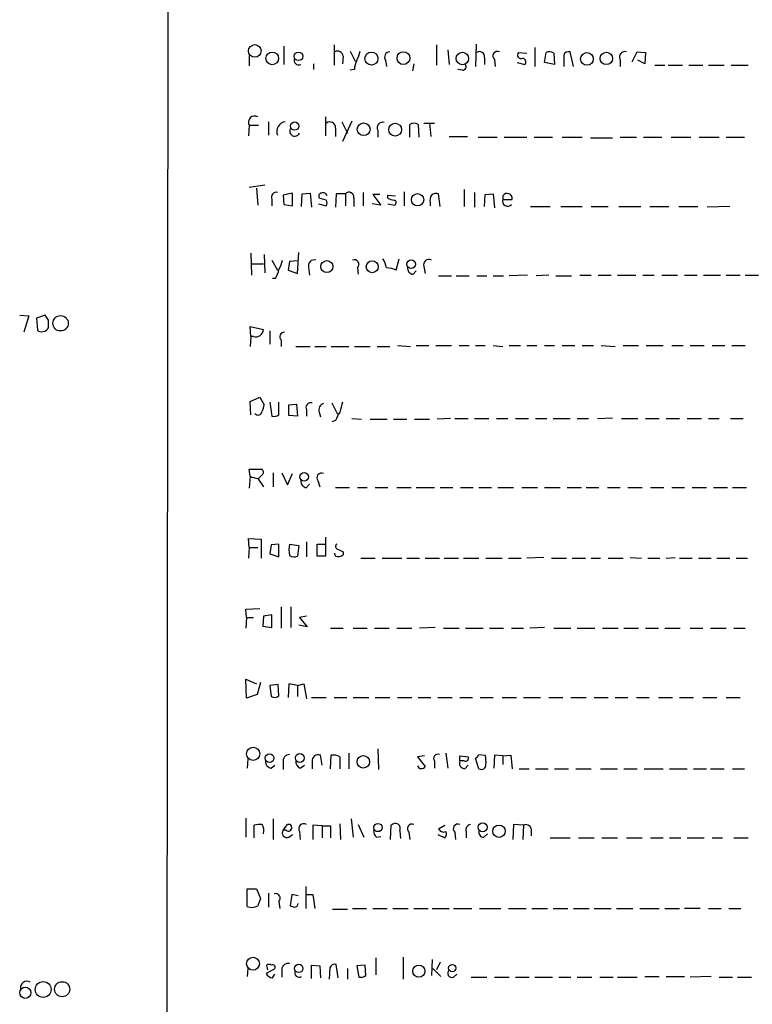
# Model space of a CAD drawing. Extents: x 0 to 1075, y 1 to 896.
# Drawn here: x 857 to 945, y 539 to 657 of the extents above; entities that cross this region are included whole.
import ezdxf

# ---------------------------------------------------------------- set-up
doc = ezdxf.new("R2010")
doc.units = 0
doc.header["$MEASUREMENT"] = 0
doc.layers.add('MAIN', color=5, linetype='CONTINUOUS')

msp = doc.modelspace()

# ---------------------------------------------------------------- linework, layer by layer
at = {"layer": 'MAIN'}
for p, q in [((873.9293, 60.3673), (874.8607, 860.2133)), ((894.5033, 653.9653), (894.5033, 651.51)), ((906.78, 653.9653), (906.78, 651.51)), ((911.5213, 654.05), (911.4367, 651.3406)), ((888.492, 653.796), (888.492, 651.5946)), ((896.4507, 653.2033), (897.0433, 652.018)), ((908.1347, 653.3726), (908.304, 651.5946)), ((916.6013, 653.034), (917.6173, 652.9493)), ((918.5487, 653.6266), (918.5487, 651.3406)), ((919.734, 651.8486), (919.9033, 653.034)), ((920.8347, 652.9493), (920.9193, 651.5946)), ((923.2053, 651.3406), (922.782, 653.1186)), ((930.2327, 651.9333), (930.8253, 653.1186)), ((930.8253, 653.1186), (931.8413, 653.034)), ((931.8413, 653.034), (931.7567, 651.6793)), ((884.3433, 652.6953), (884.3433, 651.4253)), ((892.048, 651.6793), (892.048, 651.002)), ((895.604, 652.6106), (895.5193, 651.6793)), ((900.684, 652.1026), (900.7687, 651.3406)), ((904.0707, 651.6793), (903.9013, 650.8326)), ((912.5373, 652.4413), (912.5373, 651.5946)), ((913.7227, 652.1873), (913.8073, 651.3406)), ((916.432, 651.8486), (917.3633, 651.5946)), ((920.9193, 651.5946), (919.734, 651.8486)), ((922.02, 652.6953), (922.02, 651.3406)), ((928.7933, 652.1873), (928.7933, 651.3406)), ((931.7567, 651.6793), (930.91, 652.1026)), ((896.9587, 651.002), (896.4507, 650.9173)), ((909.9127, 650.9173), (909.32, 651.002)), ((932.942, 651.51), (934.1273, 651.51)), ((934.5507, 651.51), (936.244, 651.51)), ((937.006, 651.51), (938.6993, 651.51)), ((939.3767, 651.51), (941.2393, 651.51)), ((942.086, 651.51), (944.118, 651.51)), ((886.6293, 644.7366), (886.6293, 643.128)), ((893.4873, 645.3293), (893.4873, 643.0433)), ((895.4347, 644.7366), (896.112, 643.382)), ((896.62, 644.8213), (895.5193, 642.366)), ((905.256, 644.5673), (906.526, 644.5673)), ((905.9333, 644.5673), (906.1027, 642.9586)), ((884.3433, 644.3133), (884.2587, 643.0433)), ((884.3433, 644.3133), (885.444, 644.3133)), ((894.6727, 643.9746), (894.6727, 642.9586)), ((899.7527, 643.7206), (899.7527, 642.874)), ((903.5627, 642.874), (903.5627, 644.398)), ((904.5787, 644.398), (904.6633, 642.874)), ((908.304, 642.9586), (910.5053, 642.9586)), ((911.7753, 642.874), (914.0613, 642.874)), ((914.908, 642.874), (917.6173, 642.874)), ((918.464, 642.874), (920.6653, 642.874)), ((921.8507, 642.874), (924.2213, 642.874)), ((925.2373, 642.7893), (927.862, 642.7893)), ((928.7933, 642.874), (930.7407, 642.874)), ((931.5873, 642.874), (933.7887, 642.874)), ((934.8893, 642.874), (937.26, 642.874)), ((938.276, 642.874), (940.6467, 642.874)), ((941.4933, 642.874), (943.6947, 642.874)), ((886.206, 637.1166), (884.3433, 636.8626)), ((885.19, 636.778), (885.3593, 634.746)), ((897.9747, 636.27), (897.9747, 634.6613)), ((902.8853, 636.3546), (902.8853, 634.6613)), ((910.082, 636.6086), (910.082, 634.5766)), ((911.352, 636.27), (911.352, 634.492)), ((887.0527, 635.4233), (887.0527, 634.6613)), ((889.508, 636.1853), (888.4073, 635.9313)), ((888.4073, 635.9313), (888.492, 634.8306)), ((889.508, 634.6613), (889.508, 636.1853)), ((890.6087, 634.5766), (890.6933, 636.1006)), ((890.6933, 636.1006), (891.6247, 636.1853)), ((891.6247, 636.1853), (891.794, 634.492)), ((893.572, 635.3386), (892.7253, 635.5926)), ((894.7573, 636.1006), (894.6727, 634.492)), ((895.858, 636.1006), (894.7573, 636.1006)), ((895.858, 636.1006), (895.858, 634.6613)), ((896.874, 635.5926), (896.874, 634.5766)), ((900.0067, 636.016), (899.16, 636.016)), ((899.16, 636.016), (900.0913, 634.746)), ((900.938, 635.5926), (900.938, 635.9313)), ((900.938, 635.9313), (901.8693, 635.8466)), ((906.018, 635.0846), (906.018, 634.6613)), ((907.2033, 634.5766), (907.034, 636.1006)), ((912.5373, 634.5766), (912.622, 636.016)), ((912.622, 636.016), (913.5533, 636.1006)), ((913.5533, 636.1006), (913.7227, 634.4073)), ((914.7387, 635.8466), (914.7387, 635.4233)), ((914.7387, 635.4233), (915.8393, 635.4233)), ((888.492, 634.8306), (889.508, 634.6613)), ((892.6407, 634.9153), (893.572, 634.6613)), ((900.0913, 634.746), (899.0753, 634.9153)), ((900.938, 634.9153), (901.7847, 634.746)), ((918.0407, 634.5766), (920.4113, 634.5766)), ((921.6813, 634.5766), (924.2213, 634.5766)), ((925.322, 634.5766), (927.354, 634.5766)), ((928.624, 634.5766), (931.2487, 634.5766)), ((932.3493, 634.5766), (934.6353, 634.5766)), ((935.8207, 634.5766), (938.1067, 634.5766)), ((941.9167, 634.5766), (939.2073, 634.492)), ((884.5127, 628.9886), (884.5973, 626.364)), ((886.1213, 628.8193), (886.206, 626.618)), ((887.0527, 628.142), (887.73, 626.9566)), ((889.1693, 627.9726), (889, 626.9566)), ((890.1853, 628.0573), (889.1693, 627.9726)), ((890.1007, 626.5333), (890.27, 629.0733)), ((901.954, 626.9566), (902.2927, 628.3113)), ((884.682, 627.7186), (886.0367, 627.7186)), ((889, 626.9566), (890.1007, 626.5333)), ((891.4553, 627.2953), (891.54, 626.364)), ((897.2973, 627.2106), (897.382, 626.4486)), ((903.986, 626.4486), (904.3247, 626.872)), ((905.256, 627.38), (905.4253, 626.5333)), ((887.476, 625.9406), (887.1373, 625.9406)), ((907.034, 626.2793), (908.558, 626.2793)), ((909.1507, 626.2793), (910.6747, 626.2793)), ((911.606, 626.2793), (912.7913, 626.2793)), ((913.5533, 626.2793), (914.8233, 626.2793)), ((917.702, 626.364), (915.5007, 626.2793)), ((920.242, 626.364), (918.718, 626.2793)), ((921.0887, 626.2793), (922.9513, 626.2793)), ((923.9673, 626.364), (925.322, 626.364)), ((926.1687, 626.364), (927.6927, 626.364)), ((928.4547, 626.364), (930.656, 626.364)), ((931.5027, 626.364), (932.8573, 626.364)), ((933.7887, 626.364), (935.6513, 626.364)), ((936.498, 626.364), (938.022, 626.364)), ((938.784, 626.364), (940.816, 626.364)), ((941.4933, 626.364), (943.1867, 626.364)), ((943.7793, 626.364), (945.388, 626.364)), ((856.8267, 621.538), (857.9273, 621.4533)), ((857.9273, 621.4533), (857.3347, 619.506)), ((859.8747, 621.538), (858.8587, 621.1993)), ((858.8587, 621.1993), (858.9433, 619.76)), ((860.298, 620.9453), (859.8747, 621.538)), ((884.5127, 618.998), (884.428, 620.1833)), ((884.428, 620.1833), (886.0367, 619.8446)), ((886.7987, 619.6753), (886.7987, 618.0666)), ((884.5127, 618.998), (884.428, 617.8126)), ((884.8513, 618.998), (884.5127, 618.998)), ((888.1533, 618.5746), (888.1533, 617.8126)), ((889.9313, 617.8126), (891.6247, 617.8126)), ((892.2173, 617.8126), (893.572, 617.8126)), ((894.1647, 617.8126), (896.2813, 617.8126)), ((896.9587, 617.8126), (898.8213, 617.8126)), ((899.668, 617.8126), (901.192, 617.8126)), ((902.1233, 617.8973), (903.6473, 617.8126)), ((904.3247, 617.8973), (905.8487, 617.8973)), ((906.6953, 617.8973), (908.558, 617.8973)), ((909.4893, 617.8973), (910.6747, 617.8973)), ((911.4367, 617.8973), (912.622, 617.8973)), ((913.5533, 617.8973), (914.7387, 617.8126)), ((915.5007, 617.8973), (916.8553, 617.8973)), ((917.6173, 617.8973), (918.8027, 617.8973)), ((919.734, 617.8973), (920.9193, 617.8973)), ((921.8507, 617.8973), (923.3747, 617.8973)), ((924.2213, 617.8973), (925.576, 617.8973)), ((926.5073, 617.8973), (928.2007, 617.8126)), ((929.132, 617.8973), (930.9947, 617.8973)), ((931.926, 617.8973), (933.958, 617.8973)), ((934.974, 617.8973), (936.3287, 617.8973)), ((937.1753, 617.8973), (938.8687, 617.8973)), ((939.8, 617.8973), (941.324, 617.8973)), ((942.1707, 617.8973), (943.7793, 617.8973)), ((884.428, 611.2086), (885.6133, 611.7166)), ((885.6133, 611.7166), (886.1213, 610.7853)), ((884.5127, 609.6), (884.428, 611.2086)), ((886.7987, 611.124), (887.0527, 609.4306)), ((887.8993, 609.6), (887.8993, 611.124)), ((889.0847, 610.7853), (890.016, 610.87)), ((889.0847, 609.5153), (889.0847, 610.7853)), ((890.016, 610.87), (890.1007, 609.4306)), ((894.2493, 611.0393), (894.9267, 609.6846)), ((890.1007, 609.4306), (889.0847, 609.5153)), ((891.2013, 610.1926), (891.2013, 609.4306)), ((892.7253, 609.9386), (892.8947, 609.346)), ((896.62, 609.1766), (897.8053, 609.092)), ((898.8213, 609.092), (900.8533, 609.092)), ((901.6153, 609.092), (903.224, 609.092)), ((904.1553, 609.092), (905.9333, 609.092)), ((908.4733, 609.1766), (906.8647, 609.092)), ((908.9813, 609.1766), (910.59, 609.1766)), ((911.352, 609.1766), (913.0453, 609.1766)), ((913.9767, 609.1766), (915.3313, 609.1766)), ((916.2627, 609.1766), (917.7867, 609.1766)), ((918.6333, 609.1766), (919.988, 609.1766)), ((920.75, 609.1766), (922.782, 609.1766)), ((923.6287, 609.1766), (924.9833, 609.1766)), ((926.084, 609.1766), (927.862, 609.2613)), ((928.9627, 609.1766), (930.91, 609.1766)), ((931.8413, 609.1766), (933.45, 609.1766)), ((934.2967, 609.1766), (935.9053, 609.1766)), ((936.8367, 609.1766), (938.53, 609.1766)), ((939.3767, 609.1766), (940.6467, 609.1766)), ((942.0013, 609.1766), (943.5253, 609.1766)), ((894.6727, 608.9226), (894.2493, 608.7533)), ((884.428, 602.234), (884.3433, 603.0806)), ((884.3433, 603.0806), (885.8673, 603.0806)), ((884.428, 602.234), (884.3433, 600.7946)), ((885.3593, 601.98), (886.0367, 600.964)), ((885.952, 602.488), (885.444, 601.98)), ((887.222, 602.6573), (887.222, 600.964)), ((888.238, 602.6573), (888.9153, 601.218)), ((888.9153, 601.218), (889.508, 602.5726)), ((891.2013, 600.8793), (891.54, 601.3026)), ((892.556, 601.726), (892.81, 600.964)), ((894.6727, 600.8793), (896.366, 600.8793)), ((897.2973, 600.8793), (898.4827, 600.8793)), ((899.414, 600.8793), (900.938, 600.8793)), ((902.0387, 600.8793), (903.732, 600.8793)), ((904.3247, 600.8793), (906.526, 600.8793)), ((907.2033, 600.8793), (908.7273, 600.8793)), ((909.6587, 600.8793), (911.1827, 600.8793)), ((911.86, 600.8793), (913.384, 600.8793)), ((914.146, 600.8793), (916.0087, 600.8793)), ((917.0247, 600.8793), (918.8873, 600.8793)), ((919.734, 600.8793), (921.5967, 600.8793)), ((922.4433, 600.8793), (924.1367, 600.8793)), ((924.7293, 600.8793), (926.2533, 600.8793)), ((927.2693, 600.8793), (928.7933, 600.8793)), ((929.7247, 600.8793), (931.418, 600.8793)), ((932.434, 600.8793), (934.0427, 600.8793)), ((934.974, 600.8793), (936.498, 600.8793)), ((937.4293, 600.8793), (939.1227, 600.8793)), ((939.9693, 600.8793), (941.6627, 600.8793)), ((942.2553, 600.8793), (943.9487, 600.8793)), ((893.4873, 594.9526), (893.4873, 592.6666)), ((884.3433, 593.6826), (884.2587, 594.7833)), ((884.2587, 594.7833), (885.7827, 594.6986)), ((885.7827, 594.6986), (885.7827, 592.4126)), ((886.968, 594.0213), (886.7987, 592.9206)), ((887.8993, 594.106), (886.968, 594.0213)), ((887.8993, 592.582), (887.8993, 594.106)), ((889.1693, 594.106), (890.27, 593.9366)), ((890.27, 593.9366), (890.1007, 592.6666)), ((891.2013, 594.36), (891.2013, 592.582)), ((892.4713, 592.6666), (892.4713, 594.106)), ((892.4713, 594.106), (893.4027, 594.106)), ((884.3433, 593.6826), (884.2587, 592.4126)), ((884.3433, 593.6826), (885.3593, 593.6826)), ((886.7987, 592.9206), (887.8993, 592.582)), ((893.4873, 592.6666), (892.4713, 592.6666)), ((894.6727, 592.6666), (894.588, 593.0053)), ((895.604, 593.1746), (895.604, 592.836)), ((897.7207, 592.4126), (899.414, 592.4126)), ((900.2607, 592.4126), (902.6313, 592.4126)), ((903.224, 592.4126), (904.748, 592.4126)), ((905.4253, 592.4126), (907.1187, 592.4126)), ((907.7113, 592.4126), (909.4047, 592.4126)), ((909.9973, 592.4126), (911.86, 592.4126)), ((912.7067, 592.4126), (914.654, 592.4126)), ((915.416, 592.4126), (916.94, 592.4126)), ((919.6493, 592.4973), (917.6173, 592.4126)), ((920.5807, 592.4126), (922.3587, 592.4126)), ((923.036, 592.4126), (924.6447, 592.4126)), ((925.322, 592.4126), (926.4227, 592.4126)), ((927.354, 592.4126), (929.132, 592.4126)), ((929.9787, 592.4973), (931.3333, 592.4126)), ((932.0953, 592.4126), (933.5347, 592.4126)), ((934.2967, 592.4126), (935.3973, 592.4973)), ((935.9053, 592.4126), (937.4293, 592.4126)), ((938.1913, 592.4126), (939.7153, 592.4126)), ((940.3927, 592.4126), (941.9167, 592.4126)), ((942.6787, 592.4126), (944.0333, 592.4126)), ((883.92, 586.3166), (885.6133, 586.4013)), ((884.0047, 585.3006), (883.92, 586.3166)), ((886.0367, 585.47), (885.952, 584.2846)), ((887.0527, 585.6393), (886.0367, 585.47)), ((887.0527, 584.1153), (887.0527, 585.6393)), ((888.1533, 586.5706), (888.1533, 584.0306)), ((889.3387, 586.5706), (889.3387, 584.1153)), ((891.2013, 585.47), (890.3547, 585.3006)), ((884.0047, 585.3006), (883.92, 584.0306)), ((884.0047, 585.3006), (884.8513, 585.3006)), ((885.952, 584.2846), (887.0527, 584.1153)), ((891.286, 584.2), (890.27, 584.3693)), ((890.3547, 585.3006), (891.286, 584.2)), ((894.08, 584.0306), (895.604, 584.0306)), ((896.7893, 584.0306), (898.4827, 584.0306)), ((899.3293, 584.0306), (901.1073, 584.0306)), ((902.0387, 584.0306), (903.8167, 584.0306)), ((906.6107, 584.1153), (904.748, 584.0306)), ((907.6267, 584.0306), (909.4893, 584.0306)), ((910.2513, 584.0306), (912.368, 584.0306)), ((913.13, 584.0306), (914.8233, 584.0306)), ((915.7547, 584.0306), (917.194, 584.0306)), ((919.734, 584.1153), (917.956, 584.0306)), ((920.8347, 584.0306), (922.8667, 584.0306)), ((923.6287, 584.0306), (925.7453, 584.0306)), ((926.6767, 584.0306), (928.5393, 584.0306)), ((929.2167, 584.0306), (930.9947, 584.0306)), ((931.8413, 584.0306), (933.3653, 584.0306)), ((934.1273, 584.0306), (935.99, 584.0306)), ((937.1753, 584.0306), (938.6993, 584.0306)), ((939.6307, 584.0306), (941.4933, 584.0306)), ((942.4247, 584.0306), (943.7793, 584.0306)), ((884.0047, 575.6486), (883.92, 577.9346)), ((883.92, 577.9346), (885.19, 577.342)), ((885.698, 577.5113), (885.2747, 576.072)), ((887.8147, 577.2573), (886.7987, 577.1726)), ((887.8993, 575.9026), (887.8147, 577.2573)), ((889.0847, 577.342), (889, 575.7333)), ((890.1007, 577.1726), (889.0847, 577.342)), ((890.1007, 577.1726), (890.8627, 577.342)), ((890.8627, 577.342), (891.2013, 575.564)), ((885.2747, 576.072), (884.0047, 575.6486)), ((886.7987, 577.1726), (886.968, 575.818)), ((890.1007, 577.1726), (890.1007, 575.818)), ((891.794, 575.7333), (893.572, 575.7333)), ((894.5033, 575.7333), (896.0273, 575.7333)), ((896.7893, 575.7333), (898.652, 575.7333)), ((899.414, 575.7333), (901.192, 575.7333)), ((902.1233, 575.7333), (903.8167, 575.7333)), ((904.5787, 575.7333), (906.1027, 575.7333)), ((906.9493, 575.7333), (908.6427, 575.7333)), ((909.574, 575.7333), (911.098, 575.7333)), ((912.0293, 575.7333), (913.5533, 575.7333)), ((914.654, 575.7333), (916.3473, 575.7333)), ((917.194, 575.7333), (919.226, 575.7333)), ((920.242, 575.7333), (921.9353, 575.7333)), ((922.8667, 575.7333), (924.7293, 575.7333)), ((925.6607, 575.7333), (927.354, 575.7333)), ((928.2007, 575.7333), (929.7247, 575.7333)), ((930.7407, 575.7333), (932.2647, 575.7333)), ((933.3653, 575.7333), (935.0587, 575.7333)), ((935.9053, 575.7333), (937.5987, 575.7333)), ((938.6993, 575.7333), (940.3927, 575.7333)), ((941.4933, 575.7333), (943.1867, 575.7333)), ((896.2813, 569.0446), (896.2813, 567.182)), ((899.7527, 569.5526), (899.8373, 567.0973)), ((907.8807, 569.0446), (908.1347, 567.2666)), ((884.174, 568.3673), (884.0893, 567.2666)), ((888.4073, 567.944), (888.4073, 567.0973)), ((891.8787, 568.0286), (891.8787, 567.182)), ((893.064, 567.6053), (892.8947, 568.7906)), ((894.08, 567.182), (894.1647, 568.7906)), ((895.1807, 568.6213), (895.1807, 567.182)), ((905.3407, 568.706), (904.494, 568.6213)), ((904.494, 568.6213), (905.4253, 567.436)), ((906.526, 568.1133), (906.526, 567.2666)), ((909.574, 568.1133), (909.574, 568.706)), ((909.574, 568.706), (910.59, 568.6213)), ((910.082, 568.1133), (909.574, 568.1133)), ((911.86, 567.182), (911.4367, 568.452)), ((911.86, 568.8753), (912.622, 568.7906)), ((913.7227, 568.7906), (913.638, 567.2666)), ((914.7387, 568.706), (913.7227, 568.7906)), ((914.7387, 568.706), (915.67, 568.7906)), ((914.7387, 568.706), (914.7387, 567.69)), ((915.67, 568.7906), (915.8393, 567.182)), ((886.968, 567.2666), (887.3913, 567.6053)), ((890.4393, 567.2666), (890.9473, 567.6053)), ((910.1667, 567.182), (910.59, 567.6053)), ((916.686, 567.182), (917.8713, 567.182)), ((918.6333, 567.182), (920.1573, 567.182)), ((920.9193, 567.182), (922.6127, 567.182)), ((923.4593, 567.182), (925.322, 567.182)), ((926.4227, 567.182), (928.4547, 567.182)), ((929.2167, 567.182), (930.8253, 567.182)), ((931.672, 567.182), (933.958, 567.182)), ((934.72, 567.182), (936.8367, 567.182)), ((937.5987, 567.182), (939.1227, 567.182)), ((939.6307, 567.182), (941.2393, 567.182)), ((942.2553, 567.182), (943.6947, 567.182)), ((883.92, 561.2553), (883.92, 558.9693)), ((887.222, 561.1706), (887.222, 558.7153)), ((896.5353, 561.1706), (896.7893, 558.9693)), ((884.936, 558.8846), (884.936, 560.4086)), ((888.4073, 559.816), (888.9153, 560.4933)), ((888.746, 559.816), (888.4073, 559.816)), ((890.3547, 559.6466), (890.4393, 558.7153)), ((893.064, 560.324), (891.9633, 560.4086)), ((891.9633, 560.4086), (891.9633, 558.7153)), ((893.064, 560.324), (893.064, 558.8846)), ((893.064, 560.324), (894.08, 560.324)), ((894.08, 560.324), (894.08, 558.8846)), ((895.1807, 560.578), (895.2653, 558.7153)), ((897.382, 560.4933), (898.0593, 558.9693)), ((901.2767, 558.7153), (901.3613, 560.4086)), ((902.3773, 559.7313), (902.462, 558.8)), ((903.478, 559.562), (903.5627, 558.7153)), ((907.034, 559.9853), (907.796, 560.4086)), ((908.9813, 559.562), (909.066, 558.7153)), ((910.336, 559.6466), (910.336, 558.8846)), ((916.0087, 560.4933), (915.924, 558.7153)), ((917.194, 560.4086), (916.0087, 560.4933)), ((917.194, 560.4086), (917.1093, 558.7153)), ((918.1253, 559.9853), (918.1253, 559.1386)), ((889.0847, 558.9693), (889.508, 559.308)), ((899.5833, 558.9693), (900.0913, 559.054)), ((906.9493, 559.308), (907.796, 558.8846)), ((912.4527, 558.9693), (912.876, 559.3926)), ((920.4113, 558.8846), (922.782, 558.8846)), ((923.798, 558.8846), (925.6607, 558.8846)), ((926.592, 558.8846), (928.4547, 558.8846)), ((929.5553, 558.8846), (931.418, 558.8846)), ((932.434, 558.8846), (933.958, 558.8846)), ((934.72, 558.8846), (936.0747, 558.8846)), ((936.8367, 558.8846), (938.8687, 558.8846)), ((939.8, 558.8846), (941.07, 558.8846)), ((942.4247, 558.8846), (944.118, 558.8846)), ((884.0893, 550.672), (884.0893, 552.7886)), ((884.0893, 552.7886), (885.19, 552.7886)), ((885.19, 552.7886), (885.698, 551.6033)), ((891.1167, 553.0426), (891.1167, 550.418)), ((886.6293, 552.2806), (886.6293, 550.5873)), ((887.8993, 551.2646), (887.984, 550.418)), ((889.4233, 552.1113), (889.254, 550.7566)), ((890.1853, 551.942), (889.4233, 552.1113)), ((891.2013, 552.1113), (891.9633, 552.1113)), ((891.9633, 552.1113), (892.2173, 550.418)), ((894.334, 550.3333), (896.112, 550.3333)), ((896.7047, 550.418), (898.398, 550.418)), ((899.16, 550.418), (900.8533, 550.418)), ((901.5307, 550.418), (903.3933, 550.418)), ((904.0707, 550.418), (905.764, 550.418)), ((906.272, 550.418), (908.304, 550.418)), ((908.812, 550.418), (911.0133, 550.418)), ((911.9447, 550.418), (914.4847, 550.418)), ((915.416, 550.418), (917.5327, 550.418)), ((918.21, 550.418), (920.0727, 550.418)), ((920.75, 550.418), (922.528, 550.418)), ((923.2053, 550.418), (925.068, 550.418)), ((925.6607, 550.418), (927.6927, 550.418)), ((928.37, 550.418), (930.3173, 550.418)), ((931.164, 550.418), (933.45, 550.418)), ((934.1273, 550.418), (935.9053, 550.418)), ((938.3607, 550.418), (936.498, 550.418)), ((939.3767, 550.418), (940.9007, 550.418)), ((941.832, 550.418), (943.2713, 550.418)), ((899.4987, 544.4913), (899.4987, 542.4593)), ((902.8007, 544.576), (902.8007, 541.9513)), ((906.272, 544.322), (906.1873, 542.3746)), ((884.174, 543.2213), (884.0893, 542.29)), ((887.3067, 543.1366), (886.3753, 542.6286)), ((886.5447, 543.052), (886.46, 543.6446)), ((888.238, 543.2213), (888.238, 542.2053)), ((891.794, 542.036), (891.794, 543.6446)), ((891.794, 543.6446), (892.81, 543.56)), ((892.81, 543.56), (892.8947, 542.1206)), ((893.9953, 543.306), (893.9107, 541.9513)), ((895.0113, 542.1206), (894.7573, 543.7293)), ((896.112, 543.2213), (896.112, 541.9513)), ((898.2287, 543.6446), (897.2127, 543.56)), ((897.2127, 543.56), (897.4667, 542.2053)), ((898.3133, 542.3746), (898.2287, 543.6446)), ((906.3567, 543.2213), (907.288, 542.29)), ((907.2033, 543.9833), (906.78, 543.052)), ((887.1373, 542.1206), (887.3913, 542.544)), ((908.812, 542.2053), (909.2353, 542.544)), ((910.9287, 542.2053), (912.7913, 542.2053)), ((913.7227, 542.2053), (915.5007, 542.2053)), ((916.2627, 542.2053), (917.8713, 542.2053)), ((918.5487, 542.2053), (920.6653, 542.2053)), ((921.4273, 542.2053), (922.8667, 542.2053)), ((923.6287, 542.2053), (925.4067, 542.2053)), ((926.338, 542.2053), (927.9467, 542.2053)), ((928.4547, 542.2053), (930.8253, 542.2053)), ((931.7567, 542.29), (933.45, 542.29)), ((934.2967, 542.29), (936.498, 542.29)), ((939.7153, 542.29), (937.1753, 542.2053)), ((940.6467, 542.2053), (942.2553, 542.2053)), ((942.848, 542.2053), (944.5413, 542.2053))]:
    msp.add_line(p, q, dxfattribs=at)
for centre, radius in [((885.0047, 653.2241), 0.7575), ((887.0868, 652.3334), 0.7613), ((890.2307, 652.5787), 0.5147), ((898.9782, 652.3047), 0.7864), ((902.819, 652.3616), 0.7654), ((909.8834, 652.3175), 0.7467), ((924.8123, 652.2707), 0.7569), ((927.1362, 652.328), 0.7441), ((889.7766, 644.2142), 0.499), ((898.0448, 643.8369), 0.7684), ((901.8187, 643.7919), 0.7721), ((904.5078, 635.3923), 0.7397), ((893.6318, 627.3703), 0.7248), ((899.0799, 627.3613), 0.7187), ((903.7473, 627.658), 0.5146), ((861.7312, 620.5739), 0.9199), ((890.9233, 602.1644), 0.5063), ((884.8044, 568.9603), 0.792), ((886.7802, 568.4466), 0.5184), ((890.3858, 568.4682), 0.5237), ((898.0044, 568.0046), 0.7497), ((912.3054, 560.1629), 0.5389), ((899.7574, 560.1269), 0.4919), ((914.2706, 559.6894), 0.7405), ((884.7893, 543.7997), 0.7737), ((890.2733, 543.2344), 0.4996), ((904.6571, 542.9121), 0.7233), ((908.6715, 543.2856), 0.437), ((857.498, 540.322), 0.67), ((859.6357, 540.7168), 0.9461), ((861.9172, 540.7461), 0.9067)]:
    msp.add_circle(centre, radius, dxfattribs=at)
for centre, radius, start, end in [((894.9267, 652.5259), 0.6826, 7.12814, 119.745922), ((894.4888, 653.7819), 3.1999, 328.345929, 349.582729), ((901.1919, 652.4836), 0.635, 89.990977, 216.875312), ((911.9447, 652.5381), 0.6005, 350.722786, 124.3331), ((914.0854, 652.6107), 0.5575, 65.646202, 229.415426), ((916.9117, 652.7376), 0.4292, 136.321685, 297.412843), ((920.2992, 652.2242), 0.9014, 53.553434, 116.053368), ((922.6227, 652.5078), 0.6312, 75.382563, 162.719079), ((929.3472, 652.5115), 0.6418, 71.079457, 210.340618), ((890.27, 652.1026), 0.568, 153.434949, 296.565051), ((899.1856, 651.0677), 2.2279, 152.320394, 181.689901), ((909.9127, 651.3406), 0.4233, 270, 36.875312), ((917.0389, 651.9098), 0.4523, 315.824085, 81.045813), ((884.9831, 644.6895), 0.7422, 59.544632, 210.455369), ((888.8069, 643.5784), 1.1673, 97.165197, 202.696512), ((893.9954, 644.0351), 0.6801, 354.895587, 128.50455), ((900.3067, 644.0448), 0.6418, 71.090797, 210.336109), ((904.0707, 643.7205), 0.8468, 53.136869, 126.863131), ((889.794, 643.6135), 0.6067, 152.885872, 337.565407), ((887.5716, 635.7024), 0.5893, 74.407189, 208.274411), ((893.191, 635.7619), 0.4734, 10.308094, 116.565051), ((896.289, 635.6927), 0.5934, 350.290092, 136.577301), ((893.0499, 635.8043), 0.3875, 100.497939, 213.11188), ((892.9373, 635), 0.7194, 331.913927, 28.079046), ((901.7849, 636.8632), 1.527, 236.315136, 266.812677), ((901.6436, 635.0282), 0.3155, 296.565051, 79.701651), ((906.9491, 635.3387), 0.9651, 142.120851, 195.264491), ((906.7799, 635.1693), 0.9653, 74.738635, 127.87186), ((915.2891, 635.1996), 0.5941, 157.881617, 321.602268), ((915.2588, 635.5564), 0.5956, 347.086144, 150.83981), ((885.1728, 628.7219), 3.2028, 328.350542, 349.56859), ((892.1046, 627.4927), 0.6786, 73.089694, 196.910306), ((896.9345, 627.634), 0.5576, 310.592378, 114.340198), ((897.6188, 626.6307), 3.2028, 10.43141, 31.649458), ((905.8631, 627.5881), 0.6418, 59.659382, 198.920543), ((884.7521, 627.6199), 3.1999, 328.345929, 349.582729), ((900.7964, 624.4471), 2.7636, 65.236733, 90.574286), ((904.0354, 627.1824), 0.7354, 171.169134, 266.148614), ((648.648, 620.522), 211.6504, 359.885382, 0.114591), ((859.4091, 620.1837), 0.6297, 222.290215, 289.634851), ((859.612, 620.3078), 0.7173, 270.694993, 343.040587), ((885.1148, 619.8823), 0.9227, 253.407217, 357.658262), ((888.5513, 618.9556), 0.551, 87.357774, 223.749841), ((884.5992, 610.8693), 1.5244, 326.291169, 356.841227), ((891.7204, 610.4716), 0.5894, 74.419166, 208.256638), ((893.5015, 610.1855), 0.8145, 109.224648, 197.645249), ((1191.6998, 525.8814), 308.2032, 163.943851, 164.173034), ((885.3992, 610.0457), 0.4686, 216.138824, 357.260314), ((887.2642, 610.5739), 1.1627, 259.519291, 303.109188), ((1148.9265, 482.4307), 283.981, 153.320357, 153.54954), ((885.9098, 605.8329), 3.892, 247.621226, 261.868649), ((885.6405, 602.7458), 0.4044, 320.388559, 55.885527), ((893.0038, 602.0619), 0.5599, 65.80165, 216.873992), ((891.2507, 601.6131), 0.7354, 171.169134, 266.148614), ((891.6675, 593.4286), 2.5884, 164.82875, 195.169113), ((894.9831, 593.8238), 0.3155, 116.565051, 259.704897), ((889.7048, 593.4764), 0.9014, 233.553434, 296.053368), ((895.0113, 593.4497), 0.8532, 246.617111, 314.002744), ((979.9553, 762.6988), 189.3505, 243.316988, 243.54613), ((887.364, 576.6272), 0.9009, 243.924158, 306.455225), ((887.0174, 568.0004), 0.7354, 171.169134, 266.148614), ((889.1424, 568.12), 0.7558, 87.960274, 193.464481), ((890.6575, 567.9733), 0.7396, 169.088138, 252.841456), ((892.5984, 568.1274), 0.7264, 65.926187, 187.816673), ((894.4611, 567.4362), 1.3865, 58.733619, 102.344134), ((906.9359, 568.406), 0.5036, 68.718275, 215.529744), ((910.1807, 567.8451), 0.6633, 156.151522, 268.790497), ((910.2514, 568.4519), 0.3786, 243.421413, 26.578587), ((911.1406, 569.1714), 0.778, 292.371723, 337.628278), ((909.3629, 567.9862), 3.3569, 354.937847, 13.864449), ((904.9808, 567.7111), 0.5227, 201.371954, 328.246733), ((912.143, 567.6699), 0.5641, 239.884685, 2.042146), ((885.6132, 558.1246), 2.3823, 83.877066, 106.514952), ((884.8512, 559.7735), 1.2452, 342.187839, 35.31356), ((888.8553, 559.4801), 0.5599, 143.138288, 294.184822), ((889.0339, 560.1039), 0.4071, 225, 106.939222), ((890.8732, 559.9747), 0.6137, 57.6799, 212.325092), ((900.2305, 559.7192), 0.9905, 174.391856, 229.204217), ((901.8245, 560.0028), 0.6158, 333.842682, 138.779065), ((903.8409, 559.9853), 0.5576, 65.659802, 229.393132), ((907.6267, 560.2393), 0.6448, 203.197424, 293.197424), ((907.3486, 559.32), 0.6243, 315.77878, 31.541369), ((909.3442, 559.9853), 0.5576, 65.659802, 229.393132), ((910.9339, 559.8636), 0.6361, 98.125007, 199.947705), ((912.4334, 559.5658), 0.5968, 163.900314, 271.853182), ((917.4904, 559.8246), 0.6549, 14.203868, 116.909354), ((1097.2336, 466.493), 228.0155, 158.082856, 158.312006), ((887.47, 551.6457), 0.574, 318.40376, 106.52811), ((884.6431, 551.9331), 1.3774, 246.29178, 301.331165), ((931.8355, 677.6793), 133.8752, 251.45383, 251.682999), ((889.7619, 551.0107), 0.4234, 270.013532, 359.986468), ((886.714, 543.3061), 0.4232, 53.116564, 126.883436), ((887.1373, 543.3906), 0.3053, 303.700477, 123.684862), ((889, 543.0519), 0.7807, 77.475173, 167.466416), ((890.3029, 542.7133), 0.5221, 150.892105, 305.845065), ((894.598, 543.1185), 0.6312, 75.382563, 162.719079), ((908.6237, 542.6681), 0.4996, 129.786482, 292.139993), ((887.146, 542.9591), 0.8386, 203.211151, 269.405539), ((897.6785, 543.3478), 1.162, 259.497569, 303.115652), ((857.7157, 540.8929), 0.8143, 62.103826, 188.964945)]:
    msp.add_arc(centre, radius, start, end, dxfattribs=at)

doc.saveas('drawing.dxf')
